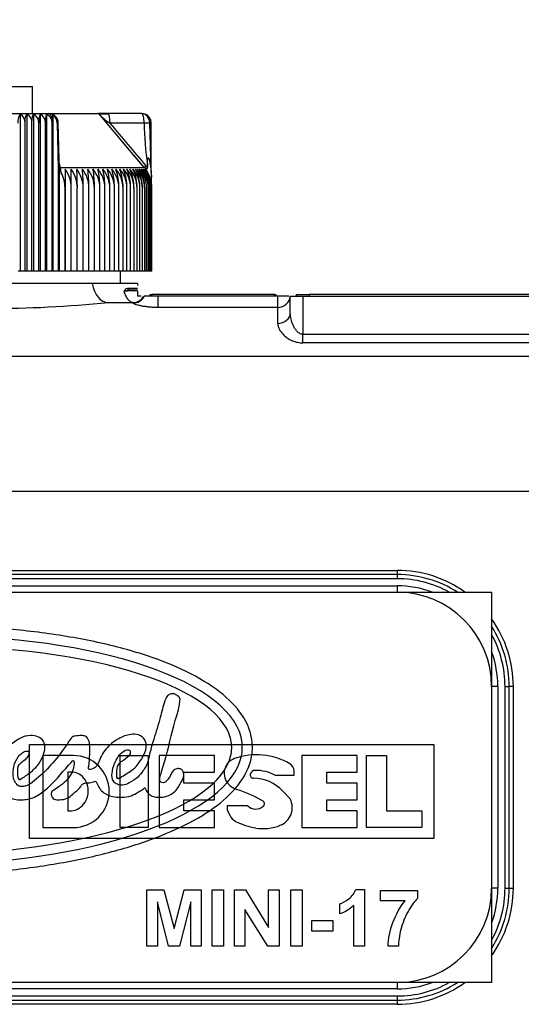
# Model space of a CAD drawing. Units: millimetres. Extents: x 0 to 408, y 0 to 202.
# Drawn here: x 203 to 213, y 165 to 183 of the extents above; entities that cross this region are included whole.
import ezdxf
from ezdxf.enums import TextEntityAlignment as Align
from ezdxf.lldxf.tags import DXFTag

# ---------------------------------------------------------------- set-up
doc = ezdxf.new("R2010")
doc.units = ezdxf.units.MM
for name, color, linetype in [('13811010_TAPON_R', 7, 'Continuous'), ('13811037', 7, 'Continuous'), ('13811040', 7, 'Continuous'), ('13811041', 7, 'Continuous'), ('ETIQUETA.M', 7, 'Continuous'), ('M00000019', 7, 'Continuous'), ('Predeterminado', 7, 'Continuous')]:
    doc.layers.add(name, color=color, linetype=linetype)
doc.styles.add('SEACAD_Arial', font='arial.ttf')
tags = doc.linetypes.add('HIDDEN2', pattern=[4.7625, 3.175, -1.5875]).pattern_tags.tags
tags[6:7] = [DXFTag(74, 4), DXFTag(75, 0), DXFTag(340, '0'), DXFTag(46, 0.0), DXFTag(50, 0.0), DXFTag(44, 0.0), DXFTag(45, 0.0)]
tags[4:5] = [DXFTag(74, 4), DXFTag(75, 0), DXFTag(340, '0'), DXFTag(46, 0.0), DXFTag(50, 0.0), DXFTag(44, 0.0), DXFTag(45, 0.0)]
doc.dimstyles.new('SOLE', dxfattribs={"dimtxt": 2.6, "dimasz": 2.08, "dimexe": 1.3, "dimexo": 1.3, "dimgap": 0.65, "dimtad": 1, "dimlfac": 8.333333, "dimdsep": 46, "dimtxsty": 'SEACAD_Arial', "dimblk1": '_SE_FILLED', "dimblk2": '_SE_FILLED', "dimsah": 1, "dimcen": 1.3, "dimadec": 0, "dimazin": 0, "dimtfac": 0.7, "dimtdec": 3, "dimtmove": 0, "dimatfit": 3, "dimfxl": 1, "dimarcsym": 0})

# ---------------------------------------------------------------- blocks, each defined once
blk = doc.blocks.new('SE1')
at = {"layer": '13811010_TAPON_R', "color": 7, "linetype": 'HIDDEN2'}
for p, q in [((201.913, 182.224), (203.593, 182.224)), ((203.593, 181.708), (203.593, 182.224)), ((203.024, 181.708), (203.908, 181.708)), ((203.362, 181.698), (203.362, 178.708)), ((203.489, 181.698), (203.489, 178.708)), ((203.616, 181.698), (203.616, 178.708)), ((203.74, 181.698), (203.74, 178.708)), ((203.863, 181.698), (203.863, 178.708)), ((203.904, 181.708), (204.859, 181.708)), ((203.983, 181.688), (203.983, 178.708)), ((205.033, 181.708), (204.84, 181.708)), ((205.68, 181.708), (205.033, 181.708)), ((203.453, 178.708), (203.453, 181.528)), ((203.585, 178.708), (203.585, 181.528)), ((203.715, 178.708), (203.715, 181.528)), ((203.844, 178.708), (203.844, 181.528)), ((203.97, 178.708), (203.97, 181.528)), ((204.063, 181.528), (204.085, 180.67)), ((204.101, 180.824), (204.087, 181.533)), ((205.859, 180.67), (205.834, 181.528)), ((205.858, 180.679), (205.858, 181.528)), ((205.696, 180.717), (205.446, 181.013)), ((205.732, 180.675), (205.541, 180.903)), ((204.099, 180.734), (204.099, 180.68)), ((205.79, 180.734), (205.79, 180.68)), ((204.085, 180.67), (204.094, 180.498)), ((204.094, 180.498), (204.095, 180.67)), ((204.101, 180.674), (204.101, 178.708)), ((204.101, 180.674), (204.145, 180.58)), ((204.217, 180.649), (204.217, 178.708)), ((205.797, 180.58), (205.751, 180.674)), ((205.85, 180.67), (205.868, 180.498)), ((205.868, 180.498), (205.859, 180.67)), ((204.094, 178.708), (204.094, 180.498)), ((205.868, 180.335), (205.868, 180.498)), ((204.216, 178.708), (204.216, 180.289)), ((204.335, 178.708), (204.335, 180.289)), ((204.45, 178.708), (204.45, 180.289)), ((204.563, 178.708), (204.563, 180.289)), ((204.672, 178.708), (204.672, 180.289)), ((204.778, 178.708), (204.778, 180.289)), ((204.879, 178.708), (204.879, 180.289)), ((204.977, 178.708), (204.977, 180.289)), ((205.07, 178.708), (205.07, 180.289)), ((205.159, 178.708), (205.159, 180.289)), ((205.243, 178.708), (205.243, 180.289)), ((205.323, 178.708), (205.323, 180.289)), ((205.398, 178.708), (205.398, 180.289)), ((205.467, 178.708), (205.467, 180.289)), ((205.532, 178.708), (205.532, 180.289)), ((205.591, 178.708), (205.591, 180.289)), ((205.645, 178.708), (205.645, 180.289)), ((205.693, 178.708), (205.693, 180.289)), ((205.736, 178.708), (205.736, 180.289)), ((205.773, 178.708), (205.773, 180.289)), ((205.804, 178.708), (205.804, 180.289)), ((205.83, 178.708), (205.83, 180.289)), ((205.849, 178.708), (205.849, 180.289)), ((205.863, 178.708), (205.863, 180.289)), ((205.871, 178.708), (205.871, 180.289)), ((205.873, 178.708), (205.873, 180.289)), ((203.362, 178.708), (203.319, 178.708)), ((203.453, 178.708), (203.362, 178.708)), ((203.489, 178.708), (203.453, 178.708)), ((203.585, 178.708), (203.489, 178.708)), ((203.616, 178.708), (203.585, 178.708)), ((203.715, 178.708), (203.616, 178.708)), ((203.74, 178.708), (203.715, 178.708)), ((203.844, 178.708), (203.74, 178.708)), ((203.863, 178.708), (203.844, 178.708)), ((203.97, 178.708), (203.863, 178.708)), ((203.983, 178.708), (203.97, 178.708)), ((204.094, 178.708), (203.983, 178.708)), ((204.101, 178.708), (204.094, 178.708)), ((204.216, 178.708), (204.101, 178.708)), ((204.217, 178.708), (204.216, 178.708)), ((204.335, 178.708), (204.217, 178.708)), ((204.45, 178.708), (204.335, 178.708)), ((204.563, 178.708), (204.45, 178.708)), ((204.672, 178.708), (204.563, 178.708)), ((204.778, 178.708), (204.672, 178.708)), ((204.879, 178.708), (204.778, 178.708)), ((204.977, 178.708), (204.879, 178.708)), ((205.07, 178.708), (204.977, 178.708)), ((205.159, 178.708), (205.07, 178.708)), ((205.243, 178.708), (205.159, 178.708)), ((205.323, 178.708), (205.243, 178.708)), ((205.398, 178.708), (205.323, 178.708)), ((205.467, 178.708), (205.398, 178.708)), ((205.532, 178.708), (205.467, 178.708)), ((205.591, 178.708), (205.532, 178.708)), ((205.645, 178.708), (205.591, 178.708)), ((205.693, 178.708), (205.645, 178.708)), ((205.736, 178.708), (205.693, 178.708)), ((205.773, 178.708), (205.736, 178.708)), ((205.804, 178.708), (205.773, 178.708)), ((205.83, 178.708), (205.804, 178.708)), ((205.849, 178.708), (205.83, 178.708)), ((205.863, 178.708), (205.849, 178.708)), ((205.871, 178.708), (205.863, 178.708)), ((205.873, 178.708), (205.871, 178.708))]:
    blk.add_line(p, q, dxfattribs=at)
at = {"layer": '13811010_TAPON_R', "color": 7, "linetype": 'Continuous'}
for p, q in [((205.446, 181.013), (204.859, 181.708)), ((205.724, 181.528), (205.077, 181.528)), ((204.129, 180.675), (204.1, 180.808)), ((205.732, 180.675), (204.129, 180.675)), ((204.145, 180.58), (204.129, 180.675))]:
    blk.add_line(p, q, dxfattribs=at)
at = {"layer": '13811010_TAPON_R', "color": 7, "linetype": 'HIDDEN2'}
for centre, radius, start, end in [((203.27, 181.539), 0.183, 356.5025, 59.8269), ((203.403, 181.538), 0.182, 356.9272, 61.6885), ((203.535, 181.536), 0.181, 357.3684, 63.3925), ((204.136, 181.552), 0.422, 159.8759, 183.3509), ((203.664, 181.535), 0.18, 357.818, 64.9489), ((204.384, 181.553), 0.541, 164.4922, 182.6605), ((203.791, 181.533), 0.179, 358.2688, 66.3671), ((203.908, 181.528), 0.18, 0, 90), ((204.972, 183.736), 2.034, 266.7543, 272.075), ((205.466, 182.221), 0.795, 220.2187, 240.7011), ((205.68, 181.528), 0.18, 39.0695, 90), ((205.484, 181.529), 1.514, 177.1436, 180.0537), ((205.781, 177.949), 3.58, 89.1521, 90.9079), ((205.67, 181.528), 0.189, 359.9452, 23.9751), ((203.593, 180.291), 0.623, 359.902, 27.6587), ((253.978, 180.304), 49.762, 179.6027, 180.0172), ((203.729, 180.291), 0.606, 359.8719, 36.313), ((203.855, 180.29), 0.596, 359.9364, 37.1032), ((191.939, 180.304), 12.396, 359.9312, 1.5954), ((203.976, 180.289), 0.587, 359.9994, 37.8254), ((198.927, 180.304), 5.524, 359.8465, 3.583), ((204.093, 180.289), 0.58, 0.0599, 38.4798), ((200.998, 180.304), 3.565, 359.7648, 5.5593), ((204.204, 180.288), 0.573, 0.117, 39.0668), ((202.031, 180.304), 2.641, 359.6875, 7.5182), ((204.312, 180.288), 0.568, 0.1698, 39.5868), ((202.672, 180.304), 2.106, 359.616, 9.4536), ((204.414, 180.287), 0.563, 0.2177, 40.0402), ((203.121, 180.303), 1.758, 359.5517, 11.36), ((204.511, 180.287), 0.559, 0.2599, 40.4274), ((203.462, 180.303), 1.515, 359.4956, 13.232), ((204.603, 180.287), 0.556, 0.2958, 40.7488), ((203.737, 180.303), 1.333, 359.4333, 15.0798), ((204.69, 180.286), 0.553, 0.3251, 41.0045), ((203.96, 180.302), 1.199, 359.4115, 16.8529), ((204.771, 180.286), 0.552, 0.3472, 41.1949), ((204.151, 180.301), 1.092, 359.3845, 18.5931), ((204.847, 180.286), 0.551, 0.3619, 41.3202), ((204.316, 180.301), 1.007, 359.368, 20.2813), ((204.917, 180.286), 0.55, 0.3691, 41.3805), ((204.461, 180.3), 0.937, 359.3619, 21.9142), ((204.982, 180.286), 0.55, 0.3685, 41.3758), ((204.588, 180.299), 0.879, 359.3661, 23.4888), ((205.04, 180.286), 0.551, 0.3603, 41.3062), ((204.701, 180.298), 0.83, 359.3802, 25.0026), ((205.093, 180.286), 0.552, 0.3445, 41.1715), ((204.801, 180.298), 0.79, 359.4036, 26.4536), ((205.137, 180.286), 0.556, 0.3917, 40.9013), ((204.89, 180.297), 0.755, 359.4357, 27.84), ((205.179, 180.287), 0.556, 0.291, 40.7065), ((204.968, 180.296), 0.725, 359.4755, 29.1605), ((205.213, 180.287), 0.56, 0.2541, 40.3757), ((205.036, 180.295), 0.7, 359.5222, 30.414), ((205.241, 180.287), 0.564, 0.2111, 39.979), ((205.095, 180.295), 0.677, 359.5747, 31.5997), ((205.261, 180.288), 0.568, 0.1625, 39.516), ((205.146, 180.294), 0.658, 359.632, 32.7171), ((205.275, 180.288), 0.574, 0.109, 38.9864), ((205.188, 180.293), 0.642, 359.6929, 33.7659), ((205.273, 180.289), 0.6, 39.0751, 40), ((205.282, 180.289), 0.581, 0.0514, 38.3897), ((205.222, 180.292), 0.627, 359.7564, 34.7459), ((205.283, 180.29), 0.588, 359.9905, 37.7256), ((205.249, 180.291), 0.614, 359.8213, 35.6572), ((205.276, 180.29), 0.597, 359.9272, 36.9936), ((205.267, 180.291), 0.603, 359.8865, 36.5)]:
    blk.add_arc(centre, radius, start, end, dxfattribs=at)
at = {"layer": '13811010_TAPON_R', "color": 7, "linetype": 'Continuous'}
for centre, radius, start, end in [((204.077, 182.613), 1.086, 269.2607, 270.5597), ((225.681, 181.604), 21.6, 180.2014, 182.3081), ((117.432, 106.969), 115.069, 39.85743, 40.38757), ((211.27, 181.585), 5.546, 180.5892, 188.8268), ((205.266, 180.298), 0.648, 36.0849, 39.9016)]:
    blk.add_arc(centre, radius, start, end, dxfattribs=at)
for centre, major_axis, ratio, start_param, end_param in [((203.908, 181.528), (0, -0.18), 0.392956, 2.012009, 3.141593), ((205.033, 181.528), (0, -0.18), 0.245577, 1.570797, 3.141593), ((205.68, 181.528), (0, -0.18), 0.245575, 1.570796, 3.141593), ((204.02, 180.65), (0.084, 0.0187), 0.103284, 0.441487, 0.659088), ((204.15, 180.714), (0.0587, 0.0124), 0.63301, 3.527268, 4.212446), ((205.782, 180.65), (0.0844, 0.0168), 0.140729, 0.390132, 0.607745)]:
    blk.add_ellipse(centre, major_axis=major_axis, ratio=ratio, start_param=start_param, end_param=end_param, dxfattribs=at)
at = {"layer": '13811010_TAPON_R', "color": 7, "linetype": 'HIDDEN2'}
for centre, major_axis, ratio, start_param, end_param in [((203.986, 181.528), (0, 0.162), 0.095817, 0.155748, 1.077147), ((203.919, 181.528), (0, 0.179), 0.808298, 4.71271, 5.820376), ((205.724, 181.528), (0, 0.162), 0.82972, 5.206038, 6.127437), ((205.672, 181.528), (0, 0.179), 0.902598, 4.71271, 5.820376)]:
    blk.add_ellipse(centre, major_axis=major_axis, ratio=ratio, start_param=start_param, end_param=end_param, dxfattribs=at)
for points, knots in [([(203.319, 181.528), (203.319, 181.548), (203.321, 181.567), (203.325, 181.603), (203.328, 181.62), (203.336, 181.65), (203.34, 181.663), (203.351, 181.684), (203.356, 181.692), (203.362, 181.698)], [0, 0, 0, 0, 0.25, 0.25, 0.5, 0.5, 0.75, 0.75, 1, 1, 1, 1]), ([(203.453, 181.528), (203.453, 181.548), (203.454, 181.567), (203.457, 181.603), (203.46, 181.62), (203.467, 181.65), (203.471, 181.663), (203.48, 181.684), (203.484, 181.692), (203.489, 181.698)], [0, 0, 0, 0, 0.25, 0.25, 0.5, 0.5, 0.75, 0.75, 1, 1, 1, 1]), ([(203.585, 181.528), (203.585, 181.548), (203.585, 181.567), (203.589, 181.603), (203.591, 181.62), (203.597, 181.65), (203.6, 181.663), (203.607, 181.684), (203.611, 181.692), (203.616, 181.698)], [0, 0, 0, 0, 0.25, 0.25, 0.5, 0.5, 0.75, 0.75, 1, 1, 1, 1]), ([(204.095, 180.67), (204.096, 180.694), (204.096, 180.735), (204.096, 180.785), (204.097, 180.816), (204.097, 180.834), (204.097, 180.848), (204.098, 180.858), (204.098, 180.866), (204.098, 180.858), (204.099, 180.848), (204.099, 180.827), (204.099, 180.788), (204.099, 180.755), (204.099, 180.734)], [0, 0, 0, 0, 0.211328, 0.374235, 0.44885, 0.495353, 0.5407, 0.577454, 0.599916, 0.623412, 0.657777, 0.701944, 0.813597, 1, 1, 1, 1]), ([(205.79, 180.734), (205.79, 180.754), (205.79, 180.787), (205.793, 180.823), (205.796, 180.844), (205.798, 180.856), (205.804, 180.867), (205.813, 180.861), (205.817, 180.847), (205.823, 180.828), (205.828, 180.805), (205.834, 180.777), (205.841, 180.734), (205.846, 180.696), (205.85, 180.67)], [0, 0, 0, 0, 0.179803, 0.286295, 0.326736, 0.365012, 0.396336, 0.418174, 0.45728, 0.519195, 0.604402, 0.666991, 0.765757, 1, 1, 1, 1]), ([(204.099, 180.68), (204.099, 180.677), (204.099, 180.672), (204.099, 180.665), (204.1, 180.661), (204.1, 180.661), (204.1, 180.663), (204.101, 180.666), (204.101, 180.67), (204.101, 180.672), (204.101, 180.674)], [0, 0, 0, 0, 0.142821, 0.251215, 0.364607, 0.500318, 0.615001, 0.749823, 0.864113, 1, 1, 1, 1]), ([(205.751, 180.674), (205.753, 180.672), (205.757, 180.67), (205.763, 180.666), (205.768, 180.663), (205.775, 180.661), (205.781, 180.661), (205.787, 180.665), (205.789, 180.672), (205.79, 180.677), (205.79, 180.68)], [0, 0, 0, 0, 0.141279, 0.249561, 0.380589, 0.496773, 0.633905, 0.747256, 0.85618, 1, 1, 1, 1])]:
    blk.add_open_spline(points, degree=3, knots=knots, dxfattribs=at)
at = {"layer": '13811010_TAPON_R', "color": 7, "linetype": 'Continuous'}
blk.add_rational_spline([(205.763, 180.714), (205.741, 180.694), (205.728, 180.679), (205.732, 180.675)], [1.13195434982, 0.956022782631, 0.956015217053, 1.13193165308], degree=3, dxfattribs=at)
at = {"layer": '13811037', "color": 7, "linetype": 'HIDDEN2'}
for p, q in [((205.273, 178.468), (205.273, 178.708)), ((204.734, 178.468), (203.171, 178.468)), ((205.599, 178.468), (204.734, 178.468)), ((205.599, 178.468), (205.599, 178.431)), ((205.454, 178.348), (205.599, 178.348)), ((205.599, 178.326), (205.599, 178.228)), ((205.039, 178.108), (205.513, 178.108)), ((205.671, 178.228), (205.599, 178.228)), ((205.993, 178.228), (205.727, 178.228)), ((208.273, 178.228), (205.993, 178.228)), ((208.484, 178.228), (208.273, 178.228)), ((208.513, 177.91), (208.513, 178.228)), ((208.513, 178.228), (208.753, 178.228)), ((208.753, 178.228), (213.313, 178.228))]:
    blk.add_line(p, q, dxfattribs=at)
at = {"layer": '13811037', "color": 7, "linetype": 'Continuous'}
for p, q in [((205.406, 178.382), (205.599, 178.382)), ((205.513, 178.096), (205.513, 178.108)), ((205.993, 178.013), (205.993, 178.228)), ((208.273, 178.013), (208.273, 178.228)), ((208.753, 178.228), (208.753, 177.502)), ((208.273, 178.013), (205.993, 178.013)), ((208.273, 177.709), (208.273, 178.013)), ((208.753, 177.502), (213.313, 177.502)), ((208.753, 177.339), (208.753, 177.502)), ((213.313, 177.339), (208.753, 177.339)), ((214.273, 177.079), (193.393, 177.079)), ((214.273, 174.508), (193.393, 174.508)), ((196.153, 173.003), (210.553, 173.003)), ((210.553, 172.923), (196.153, 172.923)), ((210.553, 172.844), (196.153, 172.844)), ((210.553, 173.003), (210.553, 172.923)), ((210.553, 172.923), (210.553, 172.844)), ((196.153, 172.708), (210.553, 172.708)), ((210.553, 172.708), (210.553, 172.588)), ((212.473, 170.788), (212.353, 170.788)), ((212.473, 170.788), (212.473, 166.948)), ((212.609, 166.948), (212.609, 170.788)), ((212.609, 170.788), (212.688, 170.788)), ((212.688, 166.948), (212.688, 170.788)), ((212.767, 170.788), (212.688, 170.788)), ((212.767, 170.788), (212.767, 166.948)), ((212.473, 166.948), (212.353, 166.948)), ((212.609, 166.948), (212.688, 166.948)), ((212.688, 166.948), (212.767, 166.948)), ((210.553, 165.148), (210.553, 165.028)), ((210.553, 165.028), (196.153, 165.028)), ((196.153, 164.892), (210.553, 164.892)), ((196.153, 164.812), (210.553, 164.812)), ((210.553, 164.892), (210.553, 164.812)), ((210.553, 164.812), (210.553, 164.733)), ((210.553, 164.733), (196.153, 164.733))]:
    blk.add_line(p, q, dxfattribs=at)
for centre, radius, start, end in [((205.465, 178.066), 0.282, 92.3059, 115.2312), ((202.753, 200.933), 22.939, 264.2794, 275.7206), ((210.553, 170.788), 2.215, 54.3612, 90), ((210.553, 170.788), 2.135, 57.4491, 90), ((210.553, 170.788), 2.056, 61.0987, 90), ((210.553, 170.788), 1.92, 69.6359, 90), ((210.553, 170.788), 2.215, 0, 35.6388), ((210.553, 170.788), 2.135, 0, 32.5509), ((210.553, 170.788), 2.056, 0, 28.9013), ((210.553, 170.788), 1.92, 0, 20.3641), ((210.553, 166.948), 1.92, 339.6359, 0), ((210.553, 166.948), 2.056, 331.0987, 0), ((210.553, 166.948), 2.215, 324.3612, 0), ((210.553, 166.948), 2.135, 327.4491, 0), ((210.553, 166.948), 1.92, 270, 290.3641), ((210.553, 166.948), 2.056, 270, 298.9013), ((210.553, 166.948), 2.215, 270, 305.6388), ((210.553, 166.948), 2.135, 270, 302.5509)]:
    blk.add_arc(centre, radius, start, end, dxfattribs=at)
at = {"layer": '13811037', "color": 7, "linetype": 'HIDDEN2'}
for centre, radius, start, end in [((205.516, 176.093), 2.235, 87.8728, 94.4042), ((205.513, 178.348), 0.24, 270, 330)]:
    blk.add_arc(centre, radius, start, end, dxfattribs=at)
at = {"layer": '13811037', "color": 7, "linetype": 'Continuous'}
for centre, major_axis, ratio, start_param, end_param in [((205.039, 178.588), (0, -0.48), 0.657056, 4.965069, 6.283185), ((205.454, 178.408), (0, 0.06), 0.87112, 2.013707, 3.141593), ((205.513, 178.335), (0.24, 0), 0.995264, 4.712389, 5.81638), ((208.273, 178.243), (-0.24, 0), 0.960283, 1.570796, 3.075819), ((208.273, 177.91), (-0.24, 0), 0.834007, 1.570796, 3.141593)]:
    blk.add_ellipse(centre, major_axis=major_axis, ratio=ratio, start_param=start_param, end_param=end_param, dxfattribs=at)
for points, knots in [([(205.345, 178.321), (205.348, 178.329), (205.351, 178.336), (205.358, 178.35), (205.363, 178.357), (205.378, 178.374), (205.39, 178.382), (205.406, 178.382)], [0, 0, 0, 0, 0.25, 0.25, 0.5, 0.5, 1, 1, 1, 1]), ([(205.513, 178.108), (205.497, 178.108), (205.482, 178.112), (205.452, 178.131), (205.437, 178.144), (205.408, 178.179), (205.394, 178.202), (205.367, 178.255), (205.355, 178.286), (205.345, 178.321)], [0, 0, 0, 0, 0.25, 0.25, 0.5, 0.5, 0.75, 0.75, 1, 1, 1, 1]), ([(205.993, 178.013), (205.962, 178.013), (205.932, 178.013), (205.873, 178.016), (205.843, 178.018), (205.786, 178.024), (205.759, 178.028), (205.708, 178.035), (205.683, 178.04), (205.638, 178.049), (205.617, 178.054), (205.581, 178.064), (205.565, 178.068), (205.54, 178.078), (205.529, 178.082), (205.516, 178.09), (205.513, 178.094), (205.513, 178.096)], [0, 0, 0, 0, 0.125, 0.125, 0.25, 0.25, 0.375, 0.375, 0.5, 0.5, 0.625, 0.625, 0.75, 0.75, 0.875, 0.875, 1, 1, 1, 1]), ([(208.753, 177.502), (208.729, 177.502), (208.705, 177.51), (208.666, 177.535), (208.649, 177.55), (208.62, 177.584), (208.607, 177.602), (208.585, 177.638), (208.575, 177.657), (208.549, 177.715), (208.536, 177.754), (208.518, 177.833), (208.513, 177.872), (208.513, 177.91)], [0, 0, 0, 0, 0.125, 0.125, 0.25, 0.25, 0.375, 0.375, 0.5, 0.5, 0.75, 0.75, 1, 1, 1, 1]), ([(208.273, 177.709), (208.273, 177.69), (208.276, 177.671), (208.288, 177.631), (208.296, 177.611), (208.319, 177.571), (208.333, 177.551), (208.365, 177.512), (208.384, 177.493), (208.425, 177.456), (208.448, 177.439), (208.499, 177.406), (208.527, 177.392), (208.571, 177.373), (208.587, 177.367), (208.618, 177.357), (208.635, 177.353), (208.684, 177.343), (208.718, 177.339), (208.753, 177.339)], [0, 0, 0, 0, 0.125, 0.125, 0.25, 0.25, 0.375, 0.375, 0.5, 0.5, 0.625, 0.625, 0.75, 0.75, 0.8125, 0.8125, 0.875, 0.875, 1, 1, 1, 1])]:
    blk.add_open_spline(points, degree=3, knots=knots, dxfattribs=at)
at = {"layer": '13811040', "color": 7, "linetype": 'HIDDEN2'}
for p, q in [((196.153, 172.588), (210.553, 172.588)), ((212.353, 170.788), (212.353, 166.948)), ((205.778, 165.838), (205.778, 166.913)), ((205.778, 166.913), (206.103, 166.913)), ((206.103, 166.913), (206.297, 166.18)), ((206.297, 166.18), (206.489, 166.913)), ((206.489, 166.913), (206.815, 166.913)), ((206.815, 166.913), (206.815, 165.838)), ((207.023, 165.838), (207.023, 166.913)), ((207.023, 166.913), (207.24, 166.913)), ((207.24, 166.913), (207.24, 165.838)), ((207.447, 165.838), (207.447, 166.913)), ((207.447, 166.913), (207.659, 166.913)), ((207.659, 166.913), (208.097, 166.195)), ((208.097, 166.195), (208.097, 166.913)), ((208.097, 166.913), (208.299, 166.913)), ((208.299, 166.913), (208.299, 165.838)), ((208.522, 165.838), (208.522, 166.913)), ((208.522, 166.913), (208.74, 166.913)), ((208.74, 166.913), (208.74, 165.838)), ((209.762, 166.918), (209.929, 166.918)), ((209.929, 166.918), (209.929, 165.838)), ((210.235, 166.708), (210.235, 166.9)), ((210.235, 166.9), (210.938, 166.9)), ((210.938, 166.9), (210.938, 166.749)), ((205.981, 166.684), (205.98, 165.838)), ((206.192, 165.838), (205.981, 166.684)), ((206.613, 166.684), (206.4, 165.838)), ((206.614, 165.838), (206.613, 166.684)), ((209.457, 166.457), (209.457, 166.645)), ((210.702, 166.708), (210.235, 166.708)), ((208.082, 165.838), (207.649, 166.541)), ((207.649, 166.541), (207.649, 165.838)), ((209.723, 165.838), (209.723, 166.613)), ((208.923, 166.124), (208.923, 166.33)), ((208.923, 166.33), (209.326, 166.33)), ((209.326, 166.33), (209.326, 166.124)), ((209.326, 166.124), (208.923, 166.124)), ((205.98, 165.838), (205.778, 165.838)), ((206.4, 165.838), (206.192, 165.838)), ((206.815, 165.838), (206.614, 165.838)), ((207.24, 165.838), (207.023, 165.838)), ((207.649, 165.838), (207.447, 165.838)), ((208.299, 165.838), (208.082, 165.838)), ((208.74, 165.838), (208.522, 165.838)), ((209.929, 165.838), (209.723, 165.838)), ((210.577, 165.838), (210.379, 165.838)), ((210.553, 165.148), (196.153, 165.148))]:
    blk.add_line(p, q, dxfattribs=at)
for centre, radius, start, end in [((210.553, 170.788), 1.8, 0, 90), ((206.707, 169.627), 0.688, 346.1183, 358.3107), ((206.798, 169.631), 0.8, 347.8047, 358.2608), ((206.798, 169.631), 0.993, 347.1931, 358.2608), ((210.553, 166.948), 1.8, 270, 0)]:
    blk.add_arc(centre, radius, start, end, dxfattribs=at)
for centre, major_axis, ratio, start_param, end_param in [((201.583, 169.569), (-6.015, -0.07), 0.361811, 3.126481, 4.661596), ((201.569, 169.569), (-5.826, -0.065), 0.340227, 3.12776, 4.658074), ((201.569, 169.569), (5.826, 0.065), 0.340227, 4.759115, 6.196325), ((201.583, 169.57), (6.015, 0.07), 0.361811, 4.754739, 6.201463)]:
    blk.add_ellipse(centre, major_axis=major_axis, ratio=ratio, start_param=start_param, end_param=end_param, dxfattribs=at)
for points, knots in [([(207.791, 169.601), (207.793, 169.679), (207.786, 169.759), (207.752, 169.919), (207.725, 169.999), (207.613, 170.234), (207.5, 170.385), (207.2, 170.673), (207.012, 170.809), (206.568, 171.064), (206.311, 171.182), (205.739, 171.396), (205.424, 171.491), (204.755, 171.654), (204.402, 171.722), (203.68, 171.83), (203.311, 171.87), (202.579, 171.924), (202.216, 171.937), (201.864, 171.939)], [0, 0, 0, 0, 0.062496, 0.062496, 0.124992, 0.124992, 0.249983, 0.249983, 0.374975, 0.374975, 0.499966, 0.499966, 0.624958, 0.624958, 0.74995, 0.74995, 0.874941, 0.874941, 1, 1, 1, 1]), ([(202.391, 169.701), (202.374, 169.665), (202.326, 169.538), (202.275, 169.349), (202.216, 169.157), (202.178, 169.003), (202.17, 168.831), (202.255, 168.689), (202.376, 168.625), (202.498, 168.607), (202.631, 168.622), (202.764, 168.68), (202.889, 168.726), (202.942, 168.792), (202.972, 168.82), (203.022, 168.812), (203.057, 168.739), (203.143, 168.684), (203.254, 168.633), (203.38, 168.629), (203.556, 168.639), (203.717, 168.72), (203.898, 168.866), (204.08, 169.045), (204.231, 169.237), (204.334, 169.344), (204.362, 169.376), (204.385, 169.384), (204.393, 169.327), (204.383, 169.262), (204.351, 169.148), (204.271, 169.016), (204.14, 168.909), (204.036, 168.832), (203.951, 168.787), (203.946, 168.705), (204.008, 168.626), (204.128, 168.632), (204.261, 168.641), (204.376, 168.762), (204.49, 168.83), (204.535, 168.917), (204.585, 168.952), (204.664, 168.955), (204.737, 168.959), (204.784, 168.988), (204.821, 168.968), (204.841, 168.902), (204.888, 168.818), (205.001, 168.723), (205.148, 168.687), (205.315, 168.674), (205.474, 168.694), (205.595, 168.77), (205.683, 168.818), (205.718, 168.846), (205.744, 168.868), (205.762, 168.801), (205.801, 168.755), (205.888, 168.687), (206.012, 168.672), (206.169, 168.69), (206.335, 168.788), (206.42, 168.948), (206.489, 169.074), (206.476, 169.176), (206.416, 169.225), (206.341, 169.228), (206.272, 169.186), (206.228, 169.095), (206.18, 169.015), (206.116, 168.955), (206.063, 168.955), (206.023, 168.981), (206.023, 169.048), (206.069, 169.202), (206.192, 169.607), (206.278, 170.027), (206.39, 170.371), (206.405, 170.482), (206.416, 170.574), (206.356, 170.617), (206.306, 170.653), (206.232, 170.654), (206.156, 170.611), (206.091, 170.444), (206.029, 170.166), (205.916, 169.815), (205.827, 169.508), (205.783, 169.292), (205.693, 169.168), (205.599, 169.046), (205.462, 168.96), (205.326, 168.897), (205.217, 168.92), (205.147, 168.963), (205.106, 169.053), (205.113, 169.2), (205.174, 169.371), (205.272, 169.515), (205.366, 169.587), (205.465, 169.579), (205.463, 169.495), (205.401, 169.435), (205.329, 169.377), (205.244, 169.336), (205.194, 169.227), (205.199, 169.143), (205.197, 169.039), (205.253, 169.039), (205.35, 169.109), (205.54, 169.206), (205.686, 169.413), (205.773, 169.595), (205.763, 169.752), (205.664, 169.873), (205.47, 169.891), (205.257, 169.817), (205.029, 169.66), (204.893, 169.461), (204.848, 169.302), (204.781, 169.234), (204.729, 169.214), (204.668, 169.206), (204.664, 169.242), (204.677, 169.333), (204.69, 169.486), (204.69, 169.659), (204.669, 169.784), (204.604, 169.85), (204.51, 169.859), (204.435, 169.849), (204.363, 169.842), (204.29, 169.748), (204.162, 169.545), (203.917, 169.248), (203.674, 169.023), (203.497, 168.895), (203.41, 168.884), (203.349, 168.884), (203.322, 168.903), (203.311, 168.912)], [0, 0, 0, 0, 0.00615, 0.023344, 0.030618, 0.038863, 0.049121, 0.057548, 0.064091, 0.070813, 0.077156, 0.085489, 0.094695, 0.097635, 0.099282, 0.100944, 0.104884, 0.111266, 0.117258, 0.124536, 0.131384, 0.145703, 0.152611, 0.169222, 0.186934, 0.192476, 0.193039, 0.193947, 0.195586, 0.199888, 0.206161, 0.213896, 0.224928, 0.233038, 0.235402, 0.239709, 0.244271, 0.249974, 0.257982, 0.265163, 0.2761, 0.278902, 0.280771, 0.285674, 0.291325, 0.292599, 0.294135, 0.29713, 0.30349, 0.309634, 0.320471, 0.327321, 0.336994, 0.345536, 0.350681, 0.35257, 0.353498, 0.355132, 0.360423, 0.365052, 0.372112, 0.380106, 0.390478, 0.40172, 0.409127, 0.413323, 0.41711, 0.420673, 0.424912, 0.429327, 0.436818, 0.44016, 0.442828, 0.444804, 0.447121, 0.452868, 0.47148, 0.514968, 0.523273, 0.529394, 0.533872, 0.536537, 0.540535, 0.543814, 0.547873, 0.553896, 0.571785, 0.594826, 0.613328, 0.623974, 0.629869, 0.638042, 0.648634, 0.656005, 0.661439, 0.666111, 0.668613, 0.677263, 0.68899, 0.69784, 0.705196, 0.707879, 0.711537, 0.71629, 0.722616, 0.726486, 0.731029, 0.739966, 0.742745, 0.7438, 0.747973, 0.762084, 0.777765, 0.788175, 0.794175, 0.802368, 0.810924, 0.823973, 0.838479, 0.855182, 0.86193, 0.864857, 0.870118, 0.87168, 0.872943, 0.874952, 0.887315, 0.897146, 0.903349, 0.907175, 0.911118, 0.918021, 0.9198, 0.922384, 0.936219, 0.960008, 0.983631, 0.99072, 0.994397, 0.997807, 1, 1, 1, 1]), ([(203.311, 168.912), (203.287, 168.939), (203.238, 168.994), (203.221, 169.143), (203.241, 169.318), (203.324, 169.465), (203.42, 169.547), (203.481, 169.562), (203.534, 169.555), (203.526, 169.489), (203.489, 169.426), (203.418, 169.36), (203.355, 169.317), (203.307, 169.263), (203.313, 169.173), (203.308, 169.093), (203.324, 169.03), (203.349, 169.013), (203.431, 169.062), (203.554, 169.145), (203.718, 169.299), (203.802, 169.472), (203.84, 169.618), (203.819, 169.757), (203.702, 169.842), (203.537, 169.87), (203.335, 169.806), (203.153, 169.662), (203.019, 169.494), (202.943, 169.332), (202.898, 169.201), (202.903, 169.113), (202.889, 169.046), (202.795, 168.997), (202.702, 168.931), (202.597, 168.871), (202.495, 168.913), (202.497, 169.037), (202.561, 169.194), (202.622, 169.404), (202.679, 169.592), (202.707, 169.739), (202.615, 169.806), (202.537, 169.805), (202.461, 169.789), (202.417, 169.749), (202.391, 169.701)], [0, 0, 0, 0, 0.017927, 0.042452, 0.078791, 0.115508, 0.133216, 0.146698, 0.151163, 0.15895, 0.175488, 0.194688, 0.210933, 0.218635, 0.233406, 0.257253, 0.265073, 0.267805, 0.272492, 0.312638, 0.35662, 0.393467, 0.418073, 0.440213, 0.466244, 0.492109, 0.531501, 0.579652, 0.619303, 0.64969, 0.679346, 0.69408, 0.698492, 0.716511, 0.746568, 0.766451, 0.778748, 0.799679, 0.824302, 0.876757, 0.917323, 0.938993, 0.9515, 0.97136, 0.98694, 1, 1, 1, 1]), ([(201.87, 167.205), (202.205, 167.214), (202.549, 167.234), (203.242, 167.296), (203.592, 167.339), (204.277, 167.45), (204.613, 167.517), (205.253, 167.676), (205.556, 167.767), (206.115, 167.969), (206.37, 168.079), (206.821, 168.316), (207.016, 168.442), (207.343, 168.705), (207.474, 168.842), (207.669, 169.123), (207.734, 169.267), (207.766, 169.411)], [0, 0, 0, 0, 0.125188, 0.125188, 0.250595, 0.250595, 0.376002, 0.376002, 0.501409, 0.501409, 0.626816, 0.626816, 0.752223, 0.752223, 0.877631, 0.877631, 1, 1, 1, 1]), ([(209.457, 166.645), (209.51, 166.662), (209.569, 166.696), (209.632, 166.745), (209.695, 166.794), (209.738, 166.851), (209.762, 166.918)], [0, 0, 0, 0, 0.4802, 0.4802, 0.4802, 1, 1, 1, 1]), ([(210.379, 165.838), (210.382, 165.986), (210.413, 166.138), (210.529, 166.448), (210.605, 166.586), (210.702, 166.708)], [0, 0, 0, 0, 0.5, 0.5, 1, 1, 1, 1]), ([(210.938, 166.749), (210.88, 166.692), (210.821, 166.61), (210.701, 166.396), (210.655, 166.281), (210.623, 166.161), (210.592, 166.041), (210.576, 165.933), (210.577, 165.838)], [0, 0, 0, 0, 0.336332, 0.336332, 0.672664, 0.672664, 0.672664, 1, 1, 1, 1])]:
    blk.add_open_spline(points, degree=3, knots=knots, dxfattribs=at)
blk.add_open_spline([(209.723, 166.613), (209.648, 166.543), (209.559, 166.491), (209.457, 166.457)], degree=3, dxfattribs=at)
at = {"layer": '13811041', "color": 7, "linetype": 'HIDDEN2'}
for p, q in [((194.353, 172.588), (212.353, 172.588)), ((212.353, 172.588), (212.353, 165.148)), ((203.539, 167.891), (203.539, 169.687)), ((203.539, 169.687), (211.251, 169.687)), ((211.251, 169.687), (211.251, 167.891)), ((204.372, 169.475), (203.791, 169.475)), ((203.791, 169.475), (203.791, 168.102)), ((205.27, 168.102), (205.27, 169.475)), ((205.27, 169.475), (205.799, 169.475)), ((205.799, 169.475), (205.799, 168.102)), ((207.066, 169.475), (206.01, 169.475)), ((206.01, 169.475), (206.01, 168.102)), ((207.066, 169.158), (207.066, 169.475)), ((209.788, 169.475), (208.732, 169.475)), ((208.732, 169.475), (208.732, 168.102)), ((209.788, 169.158), (209.788, 169.475)), ((209.966, 168.102), (209.966, 169.475)), ((209.966, 169.475), (210.349, 169.475)), ((210.349, 169.475), (210.349, 168.419)), ((204.329, 169.158), (204.267, 169.158)), ((204.267, 169.158), (204.267, 168.419)), ((206.485, 168.947), (206.485, 169.158)), ((206.485, 169.158), (207.066, 169.158)), ((208.229, 169.097), (208.584, 169.097)), ((208.584, 169.097), (208.584, 169.181)), ((209.207, 168.947), (209.207, 169.158)), ((209.207, 169.158), (209.788, 169.158)), ((207.066, 168.947), (206.485, 168.947)), ((207.066, 168.63), (207.066, 168.947)), ((209.788, 168.947), (209.207, 168.947)), ((209.788, 168.63), (209.788, 168.947)), ((208.513, 168.646), (208.371, 168.796)), ((206.485, 168.419), (206.485, 168.63)), ((206.485, 168.63), (207.066, 168.63)), ((207.7, 168.518), (207.312, 168.518)), ((207.312, 168.518), (207.312, 168.433)), ((209.207, 168.419), (209.207, 168.63)), ((209.207, 168.63), (209.788, 168.63)), ((204.267, 168.419), (204.337, 168.419)), ((207.066, 168.419), (206.485, 168.419)), ((207.066, 168.102), (207.066, 168.419)), ((207.312, 168.433), (207.357, 168.335)), ((209.788, 168.419), (209.207, 168.419)), ((209.788, 168.102), (209.788, 168.419)), ((210.349, 168.419), (211.023, 168.419)), ((211.023, 168.419), (211.023, 168.102)), ((203.791, 168.102), (204.372, 168.102)), ((205.799, 168.102), (205.27, 168.102)), ((206.01, 168.102), (207.066, 168.102)), ((208.732, 168.102), (209.788, 168.102)), ((211.023, 168.102), (209.966, 168.102)), ((211.251, 167.891), (203.539, 167.891)), ((212.353, 165.148), (194.353, 165.148))]:
    blk.add_line(p, q, dxfattribs=at)
for centre, radius, start, end in [((204.372, 168.788), 0.687, 270, 90), ((207.871, 168.218), 1.27, 60.0761, 109.5173), ((207.545, 169.137), 0.295, 109.5173, 217.4837), ((208.425, 169.181), 0.159, 0, 60.0761), ((204.329, 168.842), 0.317, 32.0351, 90), ((207.81, 169.104), 0.0629, 163.4789, 269.3732), ((207.843, 169.095), 0.0969, 90.2231, 163.4789), ((207.845, 168.373), 0.819, 62.0878, 90.2231), ((204.258, 168.797), 0.401, 327.9649, 32.0351), ((207.61, 169.187), 0.377, 217.4837, 251.5988), ((207.801, 168.256), 0.786, 43.3977, 89.3732), ((206.552, 166.006), 2.975, 61.1972, 71.5988), ((204.294, 168.774), 0.359, 276.9343, 327.9649), ((207.854, 168.672), 0.218, 225.1235, 310.6224), ((207.954, 168.556), 0.065, 310.6224, 61.1972), ((208.186, 168.483), 0.365, 291.8894, 26.5145), ((207.578, 168.436), 0.242, 204.6484, 243.0816), ((208.074, 169.413), 1.338, 243.0816, 260.5194), ((207.997, 168.954), 0.873, 260.5194, 291.8894)]:
    blk.add_arc(centre, radius, start, end, dxfattribs=at)
at = {"layer": 'ETIQUETA.M', "color": 7, "linetype": 'HIDDEN2'}
for p, q in [((208.633, 178.228), (208.633, 178.258)), ((208.633, 178.258), (208.873, 178.258)), ((213.193, 178.258), (208.873, 178.258))]:
    blk.add_line(p, q, dxfattribs=at)
at = {"layer": 'ETIQUETA.M', "color": 7, "linetype": 'Continuous'}
blk.add_line((208.873, 178.258), (208.873, 178.228), dxfattribs=at)
at = {"layer": 'M00000019', "color": 7, "linetype": 'HIDDEN2'}
for p, q in [((205.839, 178.228), (205.839, 178.258)), ((205.839, 178.258), (205.869, 178.258)), ((208.209, 178.258), (205.869, 178.258)), ((208.209, 178.258), (208.239, 178.258)), ((208.239, 178.258), (208.239, 178.228))]:
    blk.add_line(p, q, dxfattribs=at)
at = {"layer": 'M00000019', "color": 7, "linetype": 'Continuous'}
for p, q in [((205.869, 178.258), (205.869, 178.228)), ((208.209, 178.228), (208.209, 178.258))]:
    blk.add_line(p, q, dxfattribs=at)
blk = doc.blocks.new('DMBLK57')
at = {"layer": 'Predeterminado', "linetype": 'Continuous'}
for points in [[(164.333, 187.159), (162.253, 186.812), (164.333, 186.466)], [(226.593, 187.159), (226.593, 186.466), (228.673, 186.812)]]:
    blk.add_hatch(color=7, dxfattribs=at).paths.add_polyline_path(points)
at = {"layer": 'Predeterminado', "color": 7, "linetype": 'Continuous'}
for p, q in [((162.253, 168.452), (162.253, 188.112)), ((228.673, 170.09), (228.673, 188.112)), ((162.253, 186.812), (228.673, 186.812))]:
    blk.add_line(p, q, dxfattribs=at)
at = {"layer": 'Predeterminado', "color": 7, "linetype": 'Continuous', "style": 'SEACAD_Arial'}
blk.add_text('553.5', height=2.6, dxfattribs=at).set_placement((190.885, 190.062), align=Align.TOP_LEFT)
blk = doc.blocks.new('_SE_FILLED')
at = {"color": 0}
blk.add_line((0, 0), (-1, 0), dxfattribs=at)
blk.add_solid([(0, 0), (-1, -0.1665), (-1, 0.1665), (0, 0)], dxfattribs=at)

msp = doc.modelspace()

# ---------------------------------------------------------------- block references
at = {"layer": 'Predeterminado'}
msp.add_blockref('SE1', (0, 0), dxfattribs=at)

# ---------------------------------------------------------------- dimensions: what is measured, and where the dimension line sits
at = {"layer": 'Predeterminado', "color": 7, "linetype": 'Continuous'}
dim = msp.add_linear_dim(base=(228.6734, 186.8125), p1=(162.253, 167.1521), p2=(228.6734, 168.79), text='\\A1;<>', dimstyle='SOLE', dxfattribs=at)
dim.commit()
dim.dimension.update_dxf_attribs({"geometry": 'DMBLK57', "text_midpoint": (195.4632, 186.8125), "dimtype": 160})

doc.saveas('drawing.dxf')
